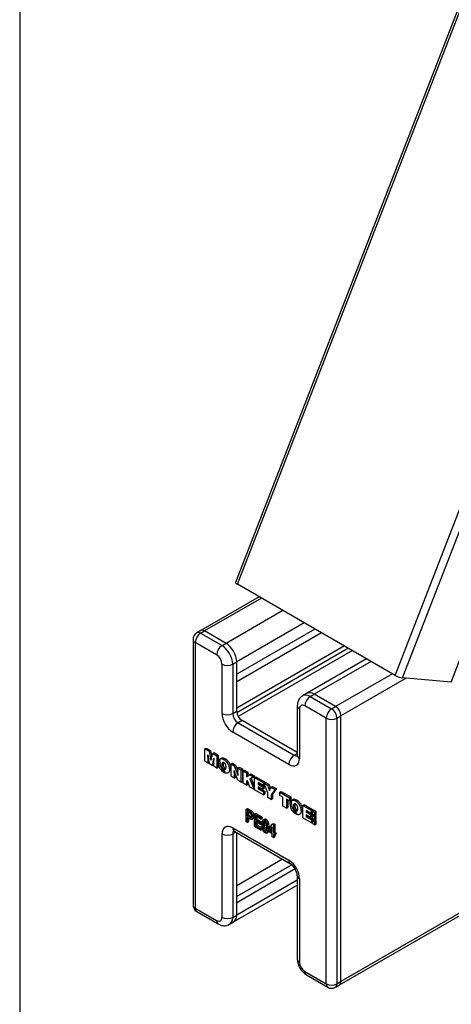
# Model space of a CAD drawing. Units: millimetres. Extents: x 0 to 12435, y 0 to 8747.
# Drawn here: x 8207 to 8321, y 6747 to 7008 of the extents above; entities that cross this region are included whole.
import ezdxf

# ---------------------------------------------------------------- set-up
doc = ezdxf.new("R2010")
doc.units = ezdxf.units.MM
doc.header["$LTSCALE"] = 30
for name, color, linetype in [('HR006.2_STANCHIO', 7, 'Continuous'), ('MODEL_&_ANNOTATIONS', 7, 'Continuous'), ('PE04_END_CAP', 7, 'Continuous'), ('PM03', 7, 'Continuous')]:
    doc.layers.add(name, color=color, linetype=linetype)

# ---------------------------------------------------------------- blocks, each defined once
blk = doc.blocks.new('SE2')
at = {"layer": 'HR006.2_STANCHIO', "color": 7, "linetype": 'Continuous'}
for p, q in [((8476.37, 7405.47), (8264.24, 6858.73)), ((8264.72, 6858.27), (8476.85, 7405.01)), ((8306.44, 6834.18), (8518.57, 7380.92)), ((8308.41, 6833.49), (8520.55, 7380.23)), ((8306.44, 6834.18), (8264.72, 6858.27)), ((8321.27, 6832.34), (8323.86, 6839.01)), ((8321.27, 6832.34), (8308.41, 6833.49))]:
    blk.add_line(p, q, dxfattribs=at)
for centre, start_param, end_param in [((8265.63, 6858.19), 3.141591, 4.080475), ((8307.35, 6834.1), 4.080475, 5.651271)]:
    blk.add_ellipse(centre, major_axis=(1.4, -0.54), ratio=0.211325, start_param=start_param, end_param=end_param, dxfattribs=at)
at = {"layer": 'PE04_END_CAP', "color": 7, "linetype": 'Continuous'}
for p, q in [((8255.04, 6846.01), (8253.98, 6845.4)), ((8254.98, 6845.3), (8256.04, 6845.91)), ((8254.98, 6845.3), (8260.64, 6842.03)), ((8261.7, 6842.64), (8256.04, 6845.91)), ((8252.98, 6843.67), (8252.98, 6773.45)), ((8253.57, 6842.85), (8253.57, 6772.63)), ((8259.22, 6839.58), (8253.57, 6842.85)), ((8260.64, 6842.03), (8261.7, 6842.64)), ((8260.64, 6824.07), (8260.64, 6837.13)), ((8263.47, 6837.13), (8264.53, 6837.75)), ((8263.47, 6837.13), (8263.47, 6824.07)), ((8264.53, 6824.68), (8264.53, 6837.75)), ((8283.03, 6829.37), (8281.97, 6828.76)), ((8283.97, 6828.56), (8285.03, 6829.17)), ((8290.69, 6825.91), (8285.03, 6829.17)), ((8283.97, 6828.56), (8289.63, 6825.29)), ((8263.47, 6824.07), (8264.53, 6824.68)), ((8280.56, 6826.11), (8280.56, 6813.05)), ((8281.14, 6825.29), (8281.14, 6812.23)), ((8288.22, 6822.84), (8282.56, 6826.11)), ((8289.63, 6825.29), (8290.69, 6825.91)), ((8265.94, 6822.23), (8264.88, 6821.62)), ((8264.88, 6821.62), (8279.73, 6813.05)), ((8280.56, 6813.79), (8265.94, 6822.23)), ((8288.22, 6752.63), (8288.22, 6822.84)), ((8291.04, 6822.84), (8292.1, 6823.46)), ((8291.04, 6822.84), (8291.04, 6752.63)), ((8292.1, 6753.24), (8292.1, 6823.46)), ((8278.32, 6810.6), (8263.47, 6819.17)), ((8256.09, 6814.75), (8256.44, 6814.95)), ((8256.09, 6814.75), (8257.2, 6814.11)), ((8256.09, 6811.48), (8256.09, 6814.75)), ((8256.44, 6814.95), (8257.56, 6814.31)), ((8257.2, 6814.11), (8257.56, 6814.31)), ((8257.2, 6814.11), (8257.59, 6812.25)), ((8257.56, 6814.31), (8257.91, 6812.62)), ((8257.77, 6812.14), (8258.17, 6813.55)), ((8258.17, 6813.55), (8258.52, 6813.75)), ((8258.17, 6813.55), (8259.28, 6812.91)), ((8258.52, 6813.75), (8259.63, 6813.11)), ((8279.73, 6813.05), (8280.56, 6813.53)), ((8256.92, 6811), (8256.09, 6811.48)), ((8256.92, 6812.58), (8257, 6812.62)), ((8256.92, 6812.58), (8256.92, 6811)), ((8256.92, 6811), (8257.28, 6811.2)), ((8257.37, 6810.74), (8257.03, 6812.5)), ((8257.28, 6811.23), (8257.28, 6811.2)), ((8258, 6810.38), (8257.37, 6810.74)), ((8257.59, 6812.25), (8257.85, 6812.4)), ((8258.34, 6811.78), (8258, 6810.38)), ((8258, 6810.38), (8258.35, 6810.58)), ((8258.34, 6811.78), (8258.46, 6811.85)), ((8258.35, 6811.81), (8258.34, 6811.78)), ((8258.35, 6811.81), (8258.46, 6811.87)), ((8258.45, 6810.99), (8258.35, 6810.58)), ((8258.45, 6810.12), (8258.45, 6811.72)), ((8259.28, 6812.91), (8259.63, 6813.11)), ((8259.28, 6812.91), (8259.28, 6809.64)), ((8259.63, 6813.11), (8259.63, 6809.84)), ((8260.59, 6810.54), (8260.94, 6810.74)), ((8261.15, 6811.91), (8261.5, 6812.11)), ((8263.02, 6810.75), (8263.37, 6810.95)), ((8263.02, 6810.75), (8263.89, 6810.25)), ((8263.02, 6807.48), (8263.02, 6810.75)), ((8263.37, 6810.95), (8264.24, 6810.45)), ((8259.28, 6809.64), (8258.45, 6810.12)), ((8259.28, 6809.64), (8259.63, 6809.84)), ((8261.15, 6809.36), (8261.5, 6809.56)), ((8262.62, 6809.37), (8262.97, 6809.57)), ((8263.89, 6810.25), (8264.24, 6810.45)), ((8263.89, 6810.25), (8264.65, 6808.28)), ((8263.89, 6808.51), (8263.98, 6808.56)), ((8263.89, 6808.51), (8263.89, 6806.98)), ((8264.79, 6806.46), (8264.02, 6808.41)), ((8264.24, 6810.45), (8264.79, 6809.04)), ((8264.65, 6808.28), (8264.79, 6808.36)), ((8264.79, 6809.72), (8265.15, 6809.93)), ((8264.79, 6809.72), (8265.66, 6809.22)), ((8264.79, 6808.18), (8264.79, 6809.72)), ((8265.15, 6809.93), (8266.02, 6809.43)), ((8265.66, 6809.22), (8266.02, 6809.43)), ((8265.66, 6809.22), (8265.66, 6805.96)), ((8266.02, 6809.43), (8266.02, 6806.16)), ((8266.21, 6808.91), (8266.56, 6809.11)), ((8266.21, 6808.91), (8267.11, 6808.38)), ((8266.21, 6805.64), (8266.21, 6808.91)), ((8266.56, 6809.11), (8267.47, 6808.59)), ((8267.11, 6808.38), (8267.47, 6808.59)), ((8267.11, 6808.38), (8267.11, 6807.3)), ((8267.47, 6808.59), (8267.47, 6807.57)), ((8267.93, 6807.91), (8268.28, 6808.12)), ((8268.28, 6808.12), (8269.33, 6807.51)), ((8263.89, 6806.98), (8263.02, 6807.48)), ((8263.89, 6806.98), (8264.24, 6807.19)), ((8264.24, 6807.86), (8264.24, 6807.19)), ((8265.66, 6805.96), (8264.79, 6806.46)), ((8265.66, 6805.96), (8266.02, 6806.16)), ((8267.11, 6805.12), (8266.21, 6805.64)), ((8267.11, 6807.3), (8267.93, 6807.91)), ((8267.34, 6806.3), (8267.11, 6806.16)), ((8267.11, 6806.16), (8267.34, 6806.29)), ((8267.11, 6806.16), (8267.11, 6805.12)), ((8268.03, 6804.59), (8267.34, 6806.3)), ((8267.47, 6805.98), (8267.47, 6805.32)), ((8267.93, 6807.91), (8268.98, 6807.31)), ((8268.98, 6807.31), (8267.97, 6806.69)), ((8267.97, 6806.69), (8268.32, 6806.89)), ((8267.97, 6806.69), (8269.11, 6803.97)), ((8269.33, 6807.51), (8268.32, 6806.89)), ((8268.32, 6806.89), (8269.25, 6804.67)), ((8268.98, 6807.31), (8269.33, 6807.51)), ((8269.25, 6807.15), (8269.61, 6807.35)), ((8269.25, 6807.15), (8271.52, 6805.84)), ((8269.25, 6803.88), (8269.25, 6807.15)), ((8269.61, 6807.35), (8271.87, 6806.05)), ((8270.16, 6805.83), (8270.16, 6805.37)), ((8271.52, 6805.05), (8270.16, 6805.83)), ((8270.16, 6805.37), (8270.51, 6805.57)), ((8270.16, 6805.37), (8271.31, 6804.71)), ((8270.51, 6805.63), (8270.51, 6805.57)), ((8270.51, 6805.57), (8271.66, 6804.91)), ((8271.52, 6805.84), (8271.87, 6806.05)), ((8271.52, 6805.84), (8271.52, 6805.05)), ((8271.68, 6805.75), (8272.04, 6805.95)), ((8271.68, 6805.75), (8272.7, 6805.16)), ((8272.73, 6803.08), (8271.68, 6805.75)), ((8271.87, 6806.05), (8271.87, 6805.85)), ((8272.04, 6805.95), (8273.05, 6805.36)), ((8272.7, 6805.16), (8273.05, 6805.36)), ((8273.05, 6805.36), (8273.45, 6804.22)), ((8267.11, 6805.12), (8267.47, 6805.32)), ((8269.11, 6803.97), (8268.03, 6804.59)), ((8269.11, 6803.97), (8269.25, 6804.05)), ((8271.57, 6802.54), (8269.25, 6803.88)), ((8270.16, 6804.66), (8270.16, 6804.15)), ((8271.31, 6803.99), (8270.16, 6804.66)), ((8270.16, 6804.15), (8270.51, 6804.36)), ((8270.16, 6804.15), (8271.57, 6803.34)), ((8270.51, 6804.45), (8270.51, 6804.36)), ((8270.51, 6804.36), (8271.93, 6803.54)), ((8271.31, 6804.71), (8271.66, 6804.91)), ((8271.31, 6804.71), (8271.31, 6803.99)), ((8271.31, 6803.99), (8271.66, 6804.2)), ((8271.52, 6805.05), (8271.87, 6805.25)), ((8271.57, 6803.34), (8271.93, 6803.54)), ((8271.57, 6803.34), (8271.57, 6802.54)), ((8271.57, 6802.54), (8271.93, 6802.75)), ((8271.66, 6804.91), (8271.66, 6804.2)), ((8271.87, 6805.27), (8271.87, 6805.25)), ((8271.93, 6803.54), (8271.93, 6802.75)), ((8272.7, 6805.16), (8273.19, 6803.76)), ((8272.73, 6801.87), (8272.73, 6803.08)), ((8273.19, 6803.76), (8273.68, 6804.59)), ((8274.66, 6804.03), (8273.64, 6802.56)), ((8273.64, 6802.56), (8273.99, 6802.76)), ((8273.68, 6804.59), (8274.03, 6804.8)), ((8273.68, 6804.59), (8274.66, 6804.03)), ((8275.01, 6804.23), (8273.99, 6802.76)), ((8273.99, 6802.76), (8273.99, 6801.55)), ((8274.03, 6804.8), (8275.01, 6804.23)), ((8274.66, 6804.03), (8275.01, 6804.23)), ((8275.96, 6803.28), (8276.31, 6803.48)), ((8275.96, 6803.28), (8278.46, 6801.83)), ((8275.96, 6802.44), (8275.96, 6803.28)), ((8276.31, 6803.48), (8278.82, 6802.03)), ((8273.64, 6801.35), (8272.73, 6801.87)), ((8273.64, 6802.56), (8273.64, 6801.35)), ((8273.64, 6801.35), (8273.99, 6801.55)), ((8276.76, 6801.98), (8275.96, 6802.44)), ((8276.76, 6799.55), (8276.76, 6801.98)), ((8277.67, 6801.45), (8277.67, 6799.03)), ((8278.46, 6800.99), (8277.67, 6801.45)), ((8278.02, 6801.25), (8278.02, 6799.23)), ((8278.46, 6801.83), (8278.82, 6802.03)), ((8278.46, 6801.83), (8278.46, 6800.99)), ((8278.46, 6800.99), (8278.82, 6801.2)), ((8278.82, 6802.03), (8278.82, 6801.2)), ((8280.12, 6800.96), (8280.47, 6801.17)), ((8267.02, 6798.74), (8267.38, 6798.95)), ((8267.02, 6798.74), (8267.9, 6798.24)), ((8267.02, 6795.48), (8267.02, 6798.74)), ((8267.32, 6798.19), (8267.32, 6797.01)), ((8267.93, 6797.84), (8267.32, 6798.19)), ((8267.38, 6798.95), (8268.25, 6798.45)), ((8267.67, 6797.99), (8267.67, 6797.21)), ((8267.9, 6798.24), (8268.25, 6798.45)), ((8268.35, 6797.92), (8268.7, 6798.12)), ((8269.19, 6797.49), (8269.55, 6797.7)), ((8269.55, 6797.7), (8271.24, 6796.72)), ((8277.67, 6799.03), (8276.76, 6799.55)), ((8277.67, 6799.03), (8278.02, 6799.23)), ((8279.55, 6799.59), (8279.9, 6799.79)), ((8280.12, 6798.41), (8280.47, 6798.61)), ((8281.58, 6798.42), (8281.94, 6798.62)), ((8281.98, 6799.8), (8282.33, 6800)), ((8281.98, 6799.8), (8284.25, 6798.49)), ((8281.98, 6796.53), (8281.98, 6799.8)), ((8282.33, 6800), (8284.6, 6798.7)), ((8282.89, 6798.48), (8282.89, 6798.02)), ((8284.25, 6797.7), (8282.89, 6798.48)), ((8282.89, 6798.02), (8283.24, 6798.22)), ((8282.89, 6798.02), (8284.04, 6797.36)), ((8283.24, 6798.28), (8283.24, 6798.22)), ((8283.24, 6798.22), (8284.39, 6797.56)), ((8284.04, 6797.36), (8284.39, 6797.56)), ((8284.25, 6798.49), (8284.6, 6798.7)), ((8284.25, 6798.49), (8284.25, 6797.7)), ((8284.25, 6797.7), (8284.57, 6797.89)), ((8284.39, 6797.56), (8284.39, 6796.85)), ((8284.57, 6798.3), (8284.93, 6798.51)), ((8285.22, 6797.93), (8284.57, 6798.3)), ((8284.57, 6798.3), (8284.57, 6797.52)), ((8284.57, 6797.52), (8285.22, 6797.14)), ((8284.6, 6798.7), (8284.6, 6798.32)), ((8285.57, 6798.13), (8284.93, 6798.51)), ((8285.22, 6797.93), (8285.57, 6798.13)), ((8285.22, 6797.14), (8285.22, 6797.93)), ((8285.57, 6797.35), (8285.57, 6798.13)), ((8267.32, 6795.31), (8267.02, 6795.48)), ((8267.32, 6797.01), (8267.67, 6797.21)), ((8267.32, 6797.01), (8267.93, 6796.65)), ((8267.32, 6796.62), (8267.32, 6795.31)), ((8267.92, 6796.28), (8267.32, 6796.62)), ((8267.32, 6795.31), (8267.67, 6795.51)), ((8267.67, 6797.21), (8268.29, 6796.85)), ((8267.67, 6796.42), (8267.67, 6795.51)), ((8267.93, 6796.65), (8268.29, 6796.85)), ((8268.51, 6796.12), (8268.95, 6796.37)), ((8268.79, 6796.78), (8269.14, 6796.98)), ((8269.19, 6797.49), (8270.88, 6796.52)), ((8269.19, 6794.23), (8269.19, 6797.49)), ((8269.49, 6796.94), (8269.49, 6795.92)), ((8270.88, 6796.14), (8269.49, 6796.94)), ((8269.49, 6795.92), (8269.84, 6796.13)), ((8269.49, 6795.92), (8270.81, 6795.16)), ((8269.49, 6795.54), (8269.49, 6794.44)), ((8270.81, 6794.78), (8269.49, 6795.54)), ((8269.84, 6796.74), (8269.84, 6796.13)), ((8269.84, 6796.13), (8271.16, 6795.36)), ((8269.84, 6795.34), (8269.84, 6794.64)), ((8270.81, 6795.16), (8271.16, 6795.36)), ((8270.81, 6795.16), (8270.81, 6794.78)), ((8270.81, 6794.78), (8271.16, 6794.98)), ((8270.88, 6796.52), (8271.24, 6796.72)), ((8270.88, 6796.52), (8270.88, 6796.14)), ((8270.88, 6796.14), (8271.24, 6796.34)), ((8271.16, 6795.36), (8271.16, 6794.98)), ((8271.24, 6796.72), (8271.24, 6796.34)), ((8271.98, 6796.19), (8271.54, 6795.93)), ((8272, 6795.91), (8272.36, 6796.12)), ((8272.52, 6795.27), (8272.88, 6795.47)), ((8273.95, 6794.79), (8274.3, 6794.99)), ((8274.3, 6794.99), (8274.58, 6794.83)), ((8284.3, 6795.19), (8281.98, 6796.53)), ((8282.89, 6797.31), (8282.89, 6796.81)), ((8284.04, 6796.65), (8282.89, 6797.31)), ((8282.89, 6796.81), (8283.24, 6797.01)), ((8282.89, 6796.81), (8284.3, 6795.99)), ((8283.24, 6797.1), (8283.24, 6797.01)), ((8283.24, 6797.01), (8284.66, 6796.19)), ((8284.04, 6797.36), (8284.04, 6796.65)), ((8284.04, 6796.65), (8284.39, 6796.85)), ((8284.3, 6795.99), (8284.66, 6796.19)), ((8284.3, 6795.99), (8284.3, 6795.19)), ((8284.3, 6795.19), (8284.57, 6795.35)), ((8284.57, 6797.04), (8284.93, 6797.25)), ((8285.22, 6796.67), (8284.57, 6797.04)), ((8284.57, 6797.04), (8284.57, 6796.33)), ((8284.57, 6796.33), (8285.22, 6795.95)), ((8284.57, 6795.83), (8284.93, 6796.04)), ((8284.57, 6795.83), (8284.57, 6795.04)), ((8285.22, 6795.46), (8284.57, 6795.83)), ((8284.57, 6795.04), (8285.22, 6794.66)), ((8284.66, 6796.19), (8284.66, 6795.88)), ((8285.57, 6796.87), (8284.93, 6797.25)), ((8285.57, 6795.66), (8284.93, 6796.04)), ((8285.22, 6797.14), (8285.57, 6797.35)), ((8285.22, 6796.67), (8285.57, 6796.87)), ((8285.22, 6795.95), (8285.22, 6796.67)), ((8285.22, 6795.95), (8285.57, 6796.16)), ((8285.22, 6795.46), (8285.57, 6795.66)), ((8285.22, 6794.66), (8285.22, 6795.46)), ((8285.57, 6796.16), (8285.57, 6796.87)), ((8285.57, 6794.87), (8285.57, 6795.66)), ((8263.47, 6793.86), (8278.32, 6785.29)), ((8264.29, 6792.7), (8263.47, 6792.23)), ((8263.88, 6792.94), (8278.73, 6784.37)), ((8264.53, 6770.79), (8264.53, 6792.57)), ((8270.92, 6793.23), (8269.19, 6794.23)), ((8269.49, 6794.44), (8269.84, 6794.64)), ((8269.49, 6794.44), (8270.92, 6793.61)), ((8269.84, 6794.64), (8271.27, 6793.82)), ((8270.92, 6793.61), (8271.27, 6793.82)), ((8270.92, 6793.61), (8270.92, 6793.23)), ((8270.92, 6793.23), (8271.27, 6793.43)), ((8271.27, 6793.82), (8271.27, 6793.43)), ((8271.54, 6794.5), (8271.9, 6794.71)), ((8272.01, 6792.9), (8272.36, 6793.1)), ((8272.37, 6792.49), (8272.82, 6792.74)), ((8272.75, 6793.8), (8273.11, 6794.01)), ((8272.94, 6793.25), (8273.95, 6794.79)), ((8272.94, 6792.87), (8272.94, 6793.25)), ((8273.93, 6792.3), (8272.94, 6792.87)), ((8273.93, 6794.15), (8273.23, 6793.08)), ((8273.23, 6793.08), (8273.58, 6793.29)), ((8273.23, 6793.08), (8273.93, 6792.68)), ((8273.93, 6793.82), (8273.58, 6793.29)), ((8273.58, 6793.29), (8273.93, 6793.09)), ((8273.93, 6792.68), (8273.93, 6794.15)), ((8273.95, 6794.79), (8274.22, 6794.63)), ((8274.22, 6794.63), (8274.58, 6794.83)), ((8274.22, 6794.63), (8274.22, 6792.51)), ((8274.22, 6792.51), (8274.58, 6792.71)), ((8274.22, 6792.51), (8274.55, 6792.32)), ((8274.55, 6792.32), (8274.91, 6792.52)), ((8274.55, 6792.32), (8274.55, 6791.94)), ((8274.58, 6794.83), (8274.58, 6792.71)), ((8274.58, 6792.71), (8274.91, 6792.52)), ((8274.91, 6792.52), (8274.91, 6792.14)), ((8285.22, 6794.66), (8285.57, 6794.87)), ((8260.64, 6770.18), (8260.64, 6792.23)), ((8263.47, 6792.23), (8263.47, 6770.18)), ((8273.93, 6791.49), (8273.93, 6792.3)), ((8274.22, 6791.32), (8273.93, 6791.49)), ((8274.22, 6792.13), (8274.22, 6791.32)), ((8274.55, 6791.94), (8274.22, 6792.13)), ((8274.22, 6791.32), (8274.58, 6791.53)), ((8274.55, 6791.94), (8274.91, 6792.14)), ((8274.58, 6791.95), (8274.58, 6791.53)), ((8280.56, 6781.2), (8280.56, 6759.16)), ((8281.14, 6780.39), (8281.14, 6758.34)), ((8253.57, 6772.63), (8259.22, 6769.36)), ((8253.98, 6771.71), (8259.64, 6768.45)), ((8262.64, 6768.35), (8263.7, 6768.96)), ((8263.47, 6770.18), (8264.53, 6770.79)), ((8282.56, 6755.89), (8288.22, 6752.63)), ((8282.97, 6754.98), (8288.63, 6751.71)), ((8290.63, 6751.71), (8291.69, 6752.32)), ((8291.04, 6752.63), (8292.1, 6753.24))]:
    blk.add_line(p, q, dxfattribs=at)
for centre, radius, start, end in [((8254.98, 6843.67), 2, 120, 180), ((8233.92, 6812.43), 23, 0.3592, 1.8777), ((8270.69, 6815.14), 13.92, 188.0559, 190.9031), ((8244.4, 6809.64), 13.45, 8.9025, 11.2108), ((8261.65, 6811.1), 4.01, 164.9955, 171.1432), ((8247, 6814.63), 11.69, 346.0112, 348.4617), ((8306, 6811.68), 47.55, 179.2578, 179.9442), ((8262.62, 6811.06), 2.94, 180.0257, 240.0125), ((8262.97, 6811.27), 2.94, 180.0257, 240.0125), ((8259.68, 6809.37), 2.93, 359.9678, 59.9939), ((8260.04, 6809.57), 2.93, 359.9678, 59.9939), ((8260.9, 6808.58), 2.99, 358.6724, 7.524), ((8267.9, 6809.84), 4.13, 192.086, 200.2071), ((8261.05, 6806.94), 3.85, 11.7363, 20.3964), ((8268.42, 6808.14), 3.62, 179.2893, 186.5308), ((8281.94, 6800.32), 2.94, 180.0257, 240.0125), ((8278.65, 6798.42), 2.93, 359.9678, 59.9939), ((8279, 6798.62), 2.93, 359.9678, 59.9939), ((8266.85, 6796.3), 2.2, 47.1236, 61.6554), ((8267.2, 6796.5), 2.2, 47.1236, 61.6554), ((8267.16, 6796.8), 1.63, 359.181, 43.012), ((8267.51, 6797.01), 1.63, 359.181, 43.012), ((8281.58, 6800.12), 2.94, 180.0257, 240.0125), ((8271.32, 6794.83), 1.28, 19.9654, 57.8325), ((8271.68, 6795.03), 1.28, 19.9654, 57.8325), ((8268.91, 6793.95), 3.85, 357.8437, 20.0529), ((8269.26, 6794.15), 3.85, 357.8437, 20.0529), ((8276.31, 6780.86), 4.26, 4.5988, 55.4012), ((8254.98, 6773.45), 2, 180, 240), ((8285.64, 6759.3), 5.08, 181.6419, 238.3581), ((8289.63, 6753.44), 2, 240, 300)]:
    blk.add_arc(centre, radius, start, end, dxfattribs=at)
for centre, major_axis, start_param, end_param in [((8254.98, 6843.67), (1, 1.73), 0.785398, 2.356194), ((8254.98, 6843.67), (1, -1.73), 2.356194, 3.141593), ((8256.04, 6844.28), (1, -1.73), 2.356194, 3.141593), ((8254.98, 6843.67), (2, 0), 3.141593, 3.926991), ((8260.64, 6840.4), (1, 1.73), 0.785398, 2.356194), ((8260.64, 6838.77), (-2, 3.46), 3.926991, 5.497787), ((8261.7, 6839.38), (2, -3.46), 0.785398, 2.356194), ((8259.22, 6837.95), (1, -1.73), 0.785398, 2.356194), ((8262.05, 6837.95), (2, 0), 3.926991, 5.497787), ((8283.97, 6825.29), (2, -3.46), 2.356194, 3.146668), ((8285.03, 6825.91), (2, -3.46), 2.356194, 3.141593), ((8282.56, 6824.48), (1, -1.73), 2.356194, 3.926991), ((8283.97, 6826.93), (-1, -1.73), 3.926991, 5.497787), ((8263.47, 6822.44), (-2, 3.46), 0.785398, 2.356194), ((8262.05, 6824.89), (-2, 0), 0.785398, 2.356194), ((8264.88, 6823.25), (1, -1.73), 3.926991, 5.497787), ((8265.94, 6823.87), (-1, 1.73), 0.785398, 2.356194), ((8282.56, 6826.11), (2, 0), 3.141292, 3.926991), ((8289.63, 6823.66), (-1, -1.73), 3.926991, 5.497787), ((8289.63, 6823.66), (-1, 1.73), 3.926991, 5.497787), ((8290.69, 6824.27), (1, -1.73), 0.785398, 2.356194), ((8264.88, 6819.99), (-1, -1.73), 3.926991, 5.497787), ((8289.63, 6823.66), (-2, 0), 0.785398, 2.356194), ((8279.73, 6811.41), (-1, -1.73), 3.926991, 5.497787), ((8278.32, 6813.86), (-2, 3.46), 2.356194, 3.926991), ((8279.73, 6814.68), (-1, 1.73), 2.356194, 2.98314), ((8282.56, 6813.05), (2, 0), 3.141593, 3.926991), ((8263.47, 6790.59), (2, -3.46), 2.356194, 3.926991), ((8264.88, 6794.68), (1, 1.73), 2.356194, 3.141593), ((8264.88, 6791.41), (1, -1.73), 3.294908, 3.926991), ((8262.05, 6793.04), (2, 0), 3.926991, 5.497787), ((8278.32, 6782.02), (2, -3.46), 0.785398, 2.356194), ((8279.73, 6786.1), (1, 1.73), 2.356194, 3.133528), ((8282.56, 6781.2), (2, 0), 3.149658, 3.926991), ((8254.98, 6773.45), (2, 0), 3.141593, 3.926991), ((8254.98, 6773.45), (1, 1.73), 2.356194, 3.141593), ((8259.22, 6771), (-1, 1.73), 2.356194, 3.926991), ((8260.64, 6770.18), (1, 1.73), 2.356194, 3.14153), ((8262.05, 6771), (2, 0), 3.926991, 5.497787), ((8260.64, 6771.81), (-2, 3.46), 3.146668, 3.926991), ((8261.7, 6772.43), (-2, 3.46), 3.141593, 3.926991), ((8282.56, 6759.16), (2, 0), 3.141593, 3.926991), ((8282.56, 6757.53), (-1, 1.73), 0.785398, 2.356194), ((8283.97, 6756.71), (1, 1.73), 2.356194, 3.141593), ((8289.63, 6753.44), (1, 1.73), 2.356194, 3.141593), ((8289.63, 6753.44), (-2, 0), 0.785398, 2.356194), ((8289.63, 6753.44), (-1, 1.73), 3.141593, 3.926991), ((8290.69, 6754.05), (-1, 1.73), 3.141593, 3.926991)]:
    blk.add_ellipse(centre, major_axis=major_axis, ratio=0.57735, start_param=start_param, end_param=end_param, dxfattribs=at)
for points, knots in [([(8281.98, 6828.71), (8281.87, 6828.66), (8281.47, 6828.48), (8280.96, 6827.82), (8280.61, 6826.95), (8280.57, 6826.4), (8280.56, 6826.11)], [0, 0, 0, 0, 0.10968, 0.438314, 0.751787, 1, 1, 1, 1]), ([(8259.68, 6811.06), (8259.68, 6811.13), (8259.68, 6811.25), (8259.7, 6811.42), (8259.73, 6811.57), (8259.78, 6811.71), (8259.83, 6811.83), (8259.9, 6811.93), (8259.98, 6812.01), (8260.07, 6812.08), (8260.18, 6812.13), (8260.29, 6812.15), (8260.41, 6812.16), (8260.54, 6812.15), (8260.68, 6812.12), (8260.83, 6812.07), (8260.99, 6812), (8261.09, 6811.94), (8261.15, 6811.91)], [0, 0, 0, 0, 0.070619, 0.137568, 0.201761, 0.263544, 0.323537, 0.38263, 0.440978, 0.499824, 0.558669, 0.617214, 0.676306, 0.736205, 0.798218, 0.86246, 0.929381, 1, 1, 1, 1]), ([(8260.03, 6811.27), (8260.03, 6811.33), (8260.04, 6811.45), (8260.06, 6811.62), (8260.09, 6811.78), (8260.13, 6811.92), (8260.18, 6812.03), (8260.25, 6812.13), (8260.33, 6812.22), (8260.43, 6812.28), (8260.53, 6812.33), (8260.64, 6812.36), (8260.76, 6812.37), (8260.89, 6812.36), (8261.03, 6812.32), (8261.18, 6812.27), (8261.34, 6812.2), (8261.45, 6812.15), (8261.5, 6812.11)], [0, 0, 0, 0, 0.070619, 0.137568, 0.201761, 0.263544, 0.323537, 0.38263, 0.440978, 0.499824, 0.558669, 0.617214, 0.676306, 0.736205, 0.798218, 0.86246, 0.929381, 1, 1, 1, 1]), ([(8261.15, 6811.07), (8261.13, 6811.09), (8261.08, 6811.11), (8261.02, 6811.14), (8260.96, 6811.16), (8260.9, 6811.17), (8260.85, 6811.17), (8260.8, 6811.16), (8260.76, 6811.14), (8260.72, 6811.11), (8260.69, 6811.08), (8260.66, 6811.03), (8260.64, 6810.97), (8260.62, 6810.9), (8260.6, 6810.83), (8260.59, 6810.74), (8260.59, 6810.64), (8260.59, 6810.57), (8260.59, 6810.54)], [0, 0, 0, 0, 0.065552, 0.127335, 0.185377, 0.240668, 0.293819, 0.345681, 0.397311, 0.449337, 0.503103, 0.560036, 0.621245, 0.686618, 0.756646, 0.832321, 0.913347, 1, 1, 1, 1]), ([(8260.59, 6810.54), (8260.59, 6810.5), (8260.59, 6810.43), (8260.59, 6810.33), (8260.6, 6810.23), (8260.62, 6810.14), (8260.64, 6810.05), (8260.66, 6809.96), (8260.69, 6809.89), (8260.72, 6809.81), (8260.76, 6809.74), (8260.8, 6809.67), (8260.85, 6809.61), (8260.9, 6809.55), (8260.96, 6809.5), (8261.02, 6809.44), (8261.08, 6809.4), (8261.13, 6809.37), (8261.15, 6809.36)], [0, 0, 0, 0, 0.086303, 0.167496, 0.242803, 0.312457, 0.377965, 0.438807, 0.495857, 0.549735, 0.601868, 0.653605, 0.705574, 0.758835, 0.814241, 0.872402, 0.934313, 1, 1, 1, 1]), ([(8260.98, 6811.15), (8260.98, 6811.14), (8260.97, 6811.1), (8260.96, 6811.03), (8260.95, 6810.94), (8260.94, 6810.85), (8260.94, 6810.78), (8260.94, 6810.74)], [0.647363, 0.647363, 0.647363, 0.647363, 0.686618, 0.756646, 0.8323212, 0.9133468, 1, 1, 1, 1]), ([(8260.94, 6810.74), (8260.94, 6810.71), (8260.94, 6810.64), (8260.95, 6810.53), (8260.96, 6810.44), (8260.97, 6810.34), (8260.99, 6810.25), (8261.02, 6810.17), (8261.04, 6810.09), (8261.07, 6810.01), (8261.11, 6809.94), (8261.15, 6809.88), (8261.2, 6809.81), (8261.25, 6809.76), (8261.31, 6809.7), (8261.37, 6809.65), (8261.44, 6809.6), (8261.48, 6809.57), (8261.5, 6809.56)], [0, 0, 0, 0, 0.086303, 0.167496, 0.242803, 0.312457, 0.377965, 0.438807, 0.495857, 0.549735, 0.601868, 0.653605, 0.705574, 0.758835, 0.814241, 0.872402, 0.934313, 1, 1, 1, 1]), ([(8261.71, 6809.89), (8261.71, 6809.93), (8261.71, 6810), (8261.7, 6810.1), (8261.69, 6810.2), (8261.68, 6810.29), (8261.66, 6810.38), (8261.64, 6810.47), (8261.61, 6810.55), (8261.58, 6810.62), (8261.54, 6810.69), (8261.5, 6810.76), (8261.45, 6810.82), (8261.4, 6810.88), (8261.35, 6810.93), (8261.28, 6810.98), (8261.22, 6811.03), (8261.17, 6811.06), (8261.15, 6811.07)], [0, 0, 0, 0, 0.087472, 0.169296, 0.245155, 0.315416, 0.381007, 0.44223, 0.499113, 0.552617, 0.604468, 0.655522, 0.707411, 0.760029, 0.815179, 0.873296, 0.934759, 1, 1, 1, 1]), ([(8280.56, 6813.05), (8280.55, 6812.93), (8280.54, 6812.78), (8280.52, 6812.74), (8280.52, 6812.74)], [0, 0, 0, 0, 0.2776384, 0.4515305, 0.4515305, 0.4515305, 0.4515305]), ([(8261.15, 6809.36), (8261.17, 6809.34), (8261.22, 6809.32), (8261.28, 6809.29), (8261.35, 6809.27), (8261.4, 6809.26), (8261.45, 6809.26), (8261.5, 6809.27), (8261.54, 6809.29), (8261.58, 6809.32), (8261.61, 6809.35), (8261.64, 6809.4), (8261.66, 6809.46), (8261.68, 6809.53), (8261.69, 6809.6), (8261.7, 6809.69), (8261.71, 6809.79), (8261.71, 6809.85), (8261.71, 6809.89)], [0, 0, 0, 0, 0.065367, 0.12695, 0.185179, 0.240436, 0.293156, 0.344849, 0.396002, 0.447953, 0.502003, 0.558997, 0.619842, 0.68556, 0.755957, 0.831437, 0.91289, 1, 1, 1, 1]), ([(8262.62, 6809.37), (8262.62, 6809.3), (8262.61, 6809.18), (8262.6, 6809.01), (8262.56, 6808.86), (8262.52, 6808.72), (8262.47, 6808.6), (8262.4, 6808.5), (8262.32, 6808.42), (8262.22, 6808.35), (8262.12, 6808.3), (8262.01, 6808.28), (8261.89, 6808.27), (8261.76, 6808.28), (8261.62, 6808.31), (8261.47, 6808.36), (8261.31, 6808.43), (8261.21, 6808.49), (8261.15, 6808.52)], [0, 0, 0, 0, 0.070473, 0.137484, 0.201813, 0.263448, 0.32365, 0.382612, 0.441235, 0.50016, 0.558905, 0.617528, 0.67649, 0.736343, 0.798208, 0.862488, 0.929527, 1, 1, 1, 1]), ([(8262.97, 6809.57), (8262.97, 6809.51), (8262.97, 6809.39), (8262.95, 6809.21), (8262.92, 6809.07), (8262.89, 6808.99), (8262.88, 6808.95)], [0, 0, 0, 0, 0.0704732, 0.1374836, 0.2018129, 0.2511316, 0.2511316, 0.2511316, 0.2511316]), ([(8278.64, 6800.11), (8278.65, 6800.18), (8278.65, 6800.3), (8278.67, 6800.47), (8278.7, 6800.63), (8278.74, 6800.76), (8278.8, 6800.88), (8278.86, 6800.98), (8278.94, 6801.06), (8279.04, 6801.13), (8279.14, 6801.18), (8279.25, 6801.21), (8279.37, 6801.21), (8279.51, 6801.2), (8279.65, 6801.17), (8279.79, 6801.12), (8279.95, 6801.05), (8280.06, 6800.99), (8280.12, 6800.96)], [0, 0, 0, 0, 0.070619, 0.137568, 0.201761, 0.263544, 0.323537, 0.38263, 0.440978, 0.499824, 0.558669, 0.617214, 0.676306, 0.736205, 0.798218, 0.86246, 0.929381, 1, 1, 1, 1]), ([(8279, 6800.32), (8279, 6800.38), (8279, 6800.5), (8279.02, 6800.68), (8279.05, 6800.83), (8279.09, 6800.97), (8279.15, 6801.08), (8279.22, 6801.19), (8279.3, 6801.27), (8279.39, 6801.33), (8279.49, 6801.38), (8279.61, 6801.41), (8279.73, 6801.42), (8279.86, 6801.41), (8280, 6801.37), (8280.15, 6801.33), (8280.31, 6801.26), (8280.41, 6801.2), (8280.47, 6801.17)], [0, 0, 0, 0, 0.070619, 0.137568, 0.201761, 0.263544, 0.323537, 0.38263, 0.440978, 0.499824, 0.558669, 0.617214, 0.676306, 0.736205, 0.798218, 0.86246, 0.929381, 1, 1, 1, 1]), ([(8280.12, 6800.12), (8280.09, 6800.14), (8280.05, 6800.16), (8279.98, 6800.19), (8279.92, 6800.21), (8279.86, 6800.22), (8279.81, 6800.22), (8279.77, 6800.21), (8279.72, 6800.19), (8279.69, 6800.16), (8279.65, 6800.13), (8279.63, 6800.08), (8279.6, 6800.02), (8279.58, 6799.95), (8279.57, 6799.88), (8279.56, 6799.79), (8279.55, 6799.69), (8279.55, 6799.62), (8279.55, 6799.59)], [0, 0, 0, 0, 0.065552, 0.127335, 0.185377, 0.240668, 0.293819, 0.345681, 0.397311, 0.449337, 0.503103, 0.560036, 0.621245, 0.686618, 0.756646, 0.832321, 0.913347, 1, 1, 1, 1]), ([(8279.95, 6800.2), (8279.95, 6800.19), (8279.94, 6800.15), (8279.92, 6800.08), (8279.91, 6799.99), (8279.91, 6799.9), (8279.91, 6799.83), (8279.9, 6799.79)], [0.647363, 0.647363, 0.647363, 0.647363, 0.686618, 0.756646, 0.8323212, 0.9133468, 1, 1, 1, 1]), ([(8280.68, 6798.94), (8280.67, 6798.98), (8280.67, 6799.05), (8280.67, 6799.15), (8280.66, 6799.25), (8280.64, 6799.34), (8280.62, 6799.43), (8280.6, 6799.52), (8280.57, 6799.6), (8280.54, 6799.67), (8280.51, 6799.74), (8280.46, 6799.81), (8280.42, 6799.87), (8280.37, 6799.93), (8280.31, 6799.98), (8280.25, 6800.03), (8280.18, 6800.08), (8280.14, 6800.11), (8280.12, 6800.12)], [0, 0, 0, 0, 0.087472, 0.169296, 0.245155, 0.315416, 0.381007, 0.44223, 0.499113, 0.552617, 0.604468, 0.655522, 0.707411, 0.760029, 0.815179, 0.873296, 0.934759, 1, 1, 1, 1]), ([(8268.49, 6796.93), (8268.49, 6796.96), (8268.49, 6797.03), (8268.48, 6797.12), (8268.46, 6797.22), (8268.43, 6797.31), (8268.39, 6797.39), (8268.36, 6797.47), (8268.31, 6797.54), (8268.27, 6797.58), (8268.24, 6797.62), (8268.21, 6797.65), (8268.17, 6797.68), (8268.13, 6797.71), (8268.09, 6797.74), (8268.04, 6797.77), (8267.99, 6797.81), (8267.95, 6797.83), (8267.93, 6797.84)], [0, 0, 0, 0, 0.09377, 0.18145, 0.264182, 0.343634, 0.418713, 0.486671, 0.549814, 0.609602, 0.641373, 0.677381, 0.718583, 0.764671, 0.815739, 0.871811, 0.933005, 1, 1, 1, 1]), ([(8279.55, 6799.59), (8279.55, 6799.55), (8279.55, 6799.48), (8279.56, 6799.38), (8279.57, 6799.28), (8279.58, 6799.19), (8279.6, 6799.1), (8279.63, 6799.02), (8279.65, 6798.94), (8279.69, 6798.86), (8279.72, 6798.79), (8279.77, 6798.72), (8279.81, 6798.66), (8279.86, 6798.6), (8279.92, 6798.55), (8279.98, 6798.5), (8280.05, 6798.45), (8280.09, 6798.42), (8280.12, 6798.41)], [0, 0, 0, 0, 0.086303, 0.167496, 0.242803, 0.312457, 0.377965, 0.438807, 0.495857, 0.549735, 0.601868, 0.653605, 0.705574, 0.758835, 0.814241, 0.872402, 0.934313, 1, 1, 1, 1]), ([(8279.9, 6799.79), (8279.91, 6799.76), (8279.91, 6799.69), (8279.91, 6799.58), (8279.92, 6799.49), (8279.94, 6799.39), (8279.96, 6799.3), (8279.98, 6799.22), (8280.01, 6799.14), (8280.04, 6799.07), (8280.08, 6799), (8280.12, 6798.93), (8280.17, 6798.87), (8280.22, 6798.81), (8280.27, 6798.75), (8280.33, 6798.7), (8280.4, 6798.65), (8280.45, 6798.62), (8280.47, 6798.61)], [0, 0, 0, 0, 0.086303, 0.167496, 0.242803, 0.312457, 0.377965, 0.438807, 0.495857, 0.549735, 0.601868, 0.653605, 0.705574, 0.758835, 0.814241, 0.872402, 0.934313, 1, 1, 1, 1]), ([(8280.12, 6798.41), (8280.14, 6798.39), (8280.18, 6798.37), (8280.25, 6798.34), (8280.31, 6798.32), (8280.37, 6798.31), (8280.42, 6798.31), (8280.46, 6798.32), (8280.51, 6798.34), (8280.54, 6798.37), (8280.57, 6798.4), (8280.6, 6798.45), (8280.62, 6798.51), (8280.64, 6798.58), (8280.66, 6798.65), (8280.67, 6798.74), (8280.67, 6798.84), (8280.67, 6798.9), (8280.68, 6798.94)], [0, 0, 0, 0, 0.065367, 0.12695, 0.185179, 0.240436, 0.293156, 0.344849, 0.396002, 0.447953, 0.502003, 0.558997, 0.619842, 0.68556, 0.755957, 0.831437, 0.91289, 1, 1, 1, 1]), ([(8281.58, 6798.42), (8281.58, 6798.36), (8281.58, 6798.23), (8281.56, 6798.06), (8281.53, 6797.91), (8281.49, 6797.77), (8281.43, 6797.65), (8281.36, 6797.55), (8281.28, 6797.47), (8281.19, 6797.4), (8281.09, 6797.35), (8280.97, 6797.33), (8280.85, 6797.32), (8280.72, 6797.33), (8280.58, 6797.36), (8280.44, 6797.41), (8280.28, 6797.48), (8280.17, 6797.54), (8280.12, 6797.57)], [0, 0, 0, 0, 0.070473, 0.137484, 0.201813, 0.263448, 0.32365, 0.382612, 0.441235, 0.50016, 0.558905, 0.617528, 0.67649, 0.736343, 0.798208, 0.862488, 0.929527, 1, 1, 1, 1]), ([(8281.94, 6798.62), (8281.93, 6798.56), (8281.93, 6798.44), (8281.91, 6798.27), (8281.88, 6798.12), (8281.86, 6798.04), (8281.85, 6798)], [0, 0, 0, 0, 0.0704732, 0.1374836, 0.2018129, 0.2511316, 0.2511316, 0.2511316, 0.2511316]), ([(8268.79, 6796.78), (8268.79, 6796.74), (8268.79, 6796.67), (8268.78, 6796.58), (8268.76, 6796.49), (8268.74, 6796.4), (8268.71, 6796.33), (8268.68, 6796.27), (8268.64, 6796.21), (8268.59, 6796.17), (8268.54, 6796.13), (8268.48, 6796.11), (8268.4, 6796.1), (8268.32, 6796.11), (8268.23, 6796.13), (8268.14, 6796.17), (8268.03, 6796.22), (8267.95, 6796.26), (8267.92, 6796.28)], [0, 0, 0, 0, 0.066633, 0.130318, 0.191414, 0.250222, 0.307644, 0.363778, 0.418941, 0.474177, 0.529339, 0.585724, 0.64416, 0.705484, 0.771261, 0.841987, 0.917917, 1, 1, 1, 1]), ([(8267.93, 6796.65), (8267.96, 6796.64), (8268, 6796.61), (8268.07, 6796.58), (8268.13, 6796.56), (8268.18, 6796.54), (8268.24, 6796.53), (8268.28, 6796.53), (8268.32, 6796.54), (8268.36, 6796.55), (8268.39, 6796.58), (8268.42, 6796.6), (8268.44, 6796.64), (8268.46, 6796.69), (8268.48, 6796.74), (8268.49, 6796.79), (8268.49, 6796.86), (8268.49, 6796.91), (8268.49, 6796.93)], [0, 0, 0, 0, 0.079332, 0.153706, 0.223583, 0.288684, 0.34954, 0.407382, 0.462364, 0.51587, 0.56925, 0.622815, 0.678057, 0.736107, 0.796367, 0.859845, 0.927813, 1, 1, 1, 1]), ([(8269.14, 6796.98), (8269.14, 6796.95), (8269.14, 6796.88), (8269.13, 6796.78), (8269.11, 6796.69), (8269.09, 6796.61), (8269.07, 6796.54), (8269.03, 6796.47), (8268.99, 6796.42), (8268.95, 6796.37), (8268.92, 6796.35), (8268.9, 6796.34)], [0, 0, 0, 0, 0.0666329, 0.1303182, 0.1914144, 0.2502217, 0.3076442, 0.3637784, 0.4189405, 0.4741774, 0.5228403, 0.5228403, 0.5228403, 0.5228403]), ([(8271.25, 6794.67), (8271.25, 6794.74), (8271.25, 6794.87), (8271.26, 6795.05), (8271.27, 6795.22), (8271.29, 6795.37), (8271.32, 6795.5), (8271.35, 6795.62), (8271.39, 6795.72), (8271.44, 6795.81), (8271.49, 6795.88), (8271.54, 6795.94), (8271.61, 6795.98), (8271.67, 6796), (8271.75, 6796), (8271.83, 6795.99), (8271.91, 6795.96), (8271.97, 6795.93), (8272, 6795.91)], [0, 0, 0, 0, 0.095143, 0.184746, 0.268308, 0.346624, 0.419338, 0.487274, 0.550249, 0.609167, 0.663948, 0.715482, 0.764042, 0.810981, 0.856937, 0.902876, 0.950445, 1, 1, 1, 1]), ([(8271.99, 6795.58), (8271.98, 6795.59), (8271.94, 6795.6), (8271.9, 6795.62), (8271.86, 6795.62), (8271.81, 6795.61), (8271.78, 6795.6), (8271.74, 6795.57), (8271.7, 6795.53), (8271.67, 6795.49), (8271.64, 6795.43), (8271.61, 6795.35), (8271.59, 6795.25), (8271.57, 6795.14), (8271.56, 6795.01), (8271.55, 6794.86), (8271.54, 6794.69), (8271.54, 6794.57), (8271.54, 6794.5)], [0, 0, 0, 0, 0.034819, 0.06892, 0.103451, 0.13905, 0.177175, 0.21794, 0.261904, 0.309765, 0.363214, 0.425621, 0.496913, 0.577674, 0.668027, 0.768682, 0.879294, 1, 1, 1, 1]), ([(8272.12, 6795.79), (8272.11, 6795.79), (8272.09, 6795.77), (8272.06, 6795.74), (8272.02, 6795.69), (8271.99, 6795.63), (8271.97, 6795.56), (8271.95, 6795.46), (8271.93, 6795.34), (8271.91, 6795.21), (8271.9, 6795.06), (8271.9, 6794.89), (8271.9, 6794.77), (8271.9, 6794.71)], [0.1871273, 0.1871273, 0.1871273, 0.1871273, 0.2179403, 0.2619037, 0.3097653, 0.3632139, 0.4256206, 0.4969127, 0.5776736, 0.6680266, 0.7686824, 0.8792939, 1, 1, 1, 1]), ([(8271.93, 6796.16), (8271.94, 6796.17), (8271.97, 6796.18), (8272.03, 6796.2), (8272.1, 6796.21), (8272.18, 6796.19), (8272.27, 6796.16), (8272.33, 6796.13), (8272.36, 6796.12)], [0.7434674, 0.7434674, 0.7434674, 0.7434674, 0.7640416, 0.810981, 0.8569367, 0.9028762, 0.9504445, 1, 1, 1, 1]), ([(8272.46, 6793.97), (8272.46, 6794.04), (8272.46, 6794.16), (8272.45, 6794.34), (8272.44, 6794.5), (8272.43, 6794.65), (8272.41, 6794.79), (8272.39, 6794.91), (8272.36, 6795.02), (8272.33, 6795.11), (8272.3, 6795.2), (8272.26, 6795.27), (8272.22, 6795.34), (8272.18, 6795.4), (8272.14, 6795.46), (8272.09, 6795.51), (8272.04, 6795.55), (8272.01, 6795.57), (8271.99, 6795.58)], [0, 0, 0, 0, 0.120386, 0.230808, 0.330568, 0.420621, 0.500329, 0.570787, 0.632115, 0.684661, 0.731402, 0.774955, 0.815745, 0.853801, 0.890717, 0.92673, 0.963134, 1, 1, 1, 1]), ([(8263.89, 6793.16), (8263.73, 6793.12), (8263.54, 6793.05), (8263.65, 6793.06), (8263.81, 6792.98), (8263.88, 6792.94)], [0, 0, 0, 0, 0.524866, 0.817689, 1, 1, 1, 1]), ([(8272, 6792.56), (8271.97, 6792.58), (8271.92, 6792.61), (8271.84, 6792.68), (8271.77, 6792.75), (8271.7, 6792.83), (8271.63, 6792.92), (8271.57, 6793.02), (8271.51, 6793.13), (8271.46, 6793.25), (8271.41, 6793.39), (8271.36, 6793.53), (8271.33, 6793.69), (8271.3, 6793.86), (8271.28, 6794.05), (8271.26, 6794.24), (8271.25, 6794.45), (8271.25, 6794.6), (8271.25, 6794.67)], [0, 0, 0, 0, 0.044611, 0.087711, 0.130552, 0.173481, 0.217275, 0.263323, 0.311859, 0.363466, 0.419436, 0.480887, 0.549207, 0.62421, 0.706384, 0.796492, 0.894207, 1, 1, 1, 1]), ([(8271.54, 6794.5), (8271.54, 6794.44), (8271.54, 6794.32), (8271.55, 6794.14), (8271.56, 6793.98), (8271.57, 6793.83), (8271.59, 6793.69), (8271.61, 6793.57), (8271.64, 6793.46), (8271.67, 6793.36), (8271.71, 6793.28), (8271.74, 6793.2), (8271.78, 6793.13), (8271.82, 6793.07), (8271.86, 6793.02), (8271.91, 6792.97), (8271.96, 6792.93), (8271.99, 6792.91), (8272.01, 6792.9)], [0, 0, 0, 0, 0.12068, 0.230534, 0.330955, 0.420812, 0.501127, 0.571349, 0.633225, 0.685899, 0.73311, 0.776437, 0.817339, 0.855487, 0.892133, 0.92769, 0.963462, 1, 1, 1, 1]), ([(8271.9, 6794.71), (8271.9, 6794.64), (8271.9, 6794.52), (8271.9, 6794.34), (8271.91, 6794.18), (8271.93, 6794.03), (8271.95, 6793.89), (8271.97, 6793.77), (8271.99, 6793.66), (8272.02, 6793.57), (8272.06, 6793.48), (8272.1, 6793.41), (8272.13, 6793.34), (8272.18, 6793.28), (8272.22, 6793.22), (8272.26, 6793.17), (8272.31, 6793.13), (8272.35, 6793.11), (8272.36, 6793.1)], [0, 0, 0, 0, 0.12068, 0.230534, 0.330955, 0.420812, 0.501127, 0.571349, 0.633225, 0.685899, 0.73311, 0.776437, 0.817339, 0.855487, 0.892133, 0.92769, 0.963462, 1, 1, 1, 1]), ([(8272.75, 6793.8), (8272.75, 6793.74), (8272.75, 6793.61), (8272.74, 6793.43), (8272.73, 6793.26), (8272.71, 6793.11), (8272.68, 6792.97), (8272.65, 6792.85), (8272.61, 6792.75), (8272.57, 6792.66), (8272.52, 6792.59), (8272.46, 6792.54), (8272.4, 6792.5), (8272.33, 6792.48), (8272.26, 6792.47), (8272.18, 6792.49), (8272.09, 6792.51), (8272.03, 6792.55), (8272, 6792.56)], [0, 0, 0, 0, 0.094617, 0.183688, 0.267342, 0.34512, 0.417913, 0.485924, 0.549158, 0.608141, 0.663254, 0.714593, 0.763212, 0.810011, 0.856169, 0.902455, 0.950076, 1, 1, 1, 1]), ([(8272.01, 6792.9), (8272.02, 6792.89), (8272.06, 6792.87), (8272.1, 6792.86), (8272.15, 6792.86), (8272.19, 6792.86), (8272.23, 6792.88), (8272.26, 6792.9), (8272.3, 6792.94), (8272.33, 6792.99), (8272.36, 6793.05), (8272.39, 6793.12), (8272.41, 6793.22), (8272.43, 6793.34), (8272.44, 6793.47), (8272.45, 6793.62), (8272.46, 6793.79), (8272.46, 6793.91), (8272.46, 6793.97)], [0, 0, 0, 0, 0.034756, 0.069205, 0.104064, 0.139956, 0.177737, 0.218428, 0.262562, 0.310338, 0.36425, 0.426142, 0.497403, 0.578435, 0.668625, 0.769099, 0.879511, 1, 1, 1, 1]), ([(8273.11, 6794.01), (8273.11, 6793.94), (8273.11, 6793.81), (8273.1, 6793.63), (8273.09, 6793.49), (8273.07, 6793.4), (8273.07, 6793.38)], [0, 0, 0, 0, 0.0946172, 0.183688, 0.2673423, 0.3109263, 0.3109263, 0.3109263, 0.3109263]), ([(8259.64, 6768.45), (8260.11, 6768.23), (8260.81, 6767.93), (8261.94, 6767.99), (8262.42, 6768.27), (8262.63, 6768.4)], [0, 0, 0, 0, 0.44763, 0.784278, 1, 1, 1, 1])]:
    blk.add_open_spline(points, degree=3, knots=knots, dxfattribs=at)
at = {"layer": 'PM03', "color": 7, "linetype": 'Continuous'}
for p, q in [((8270.49, 6854.93), (8255.04, 6846.01)), ((8271.08, 6854.59), (8256.04, 6845.91)), ((8276.74, 6851.33), (8261.7, 6842.64)), ((8282.39, 6848.06), (8264.53, 6837.75)), ((8261.7, 6842.64), (8256.04, 6845.91)), ((8285.22, 6846.43), (8264.53, 6834.48)), ((8286.99, 6845.41), (8264.53, 6832.44)), ((8293, 6841.94), (8264.53, 6825.5)), ((8294.06, 6841.33), (8264.56, 6824.29)), ((8295.12, 6840.71), (8264.94, 6823.29)), ((8264.53, 6834.48), (8264.53, 6837.75)), ((8298.9, 6838.53), (8283.03, 6829.37)), ((8300.07, 6837.86), (8285.03, 6829.17)), ((8305.73, 6834.59), (8290.69, 6825.91)), ((8309.33, 6833.4), (8292.1, 6823.46)), ((8290.69, 6825.91), (8285.03, 6829.17)), ((8280.56, 6813.79), (8265.94, 6822.23)), ((8292.1, 6753.24), (8292.1, 6823.46)), ((8387.3, 6808.2), (8292.1, 6753.24)), ((8291.69, 6752.32), (8386.66, 6807.15)), ((8276.67, 6785.56), (8264.53, 6778.55)), ((8279.09, 6784.1), (8264.53, 6775.69)), ((8280, 6782.99), (8264.53, 6774.06)), ((8280.56, 6780.05), (8264.53, 6770.79)), ((8263.7, 6768.96), (8280.56, 6778.7)), ((8264.53, 6770.79), (8264.53, 6774.06))]:
    blk.add_line(p, q, dxfattribs=at)
for centre, major_axis, start_param, end_param in [((8256.04, 6844.28), (1, -1.73), 2.356194, 3.141593), ((8261.7, 6839.38), (2, -3.46), 0.785398, 2.356194), ((8285.03, 6825.91), (2, -3.46), 2.356194, 3.141593), ((8290.69, 6824.27), (1, -1.73), 0.785398, 2.356194), ((8261.7, 6772.43), (-2, 3.46), 3.141593, 3.926991), ((8290.69, 6754.05), (-1, 1.73), 3.141593, 3.926991)]:
    blk.add_ellipse(centre, major_axis=major_axis, ratio=0.57735, start_param=start_param, end_param=end_param, dxfattribs=at)
blk = doc.blocks.new('SE7')
at = {"layer": 'MODEL_&_ANNOTATIONS', "color": 7, "linetype": 'Continuous'}
blk.add_line((8207.11, 7217.1), (8207.11, 3225), dxfattribs=at)
blk = doc.blocks.new('SE5')
blk.add_blockref('SE7', (0, 0))
blk = doc.blocks.new('SE4')
at = {"layer": 'MODEL_&_ANNOTATIONS'}
blk.add_blockref('SE5', (0, 0), dxfattribs=at)
blk = doc.blocks.new('SE3')
blk.add_blockref('SE4', (0, 0))

msp = doc.modelspace()

# ---------------------------------------------------------------- block references
at = {"layer": 'MODEL_&_ANNOTATIONS'}
for name in ['SE2', 'SE3']:
    msp.add_blockref(name, (0, 0), dxfattribs=at)

doc.saveas('drawing.dxf')
